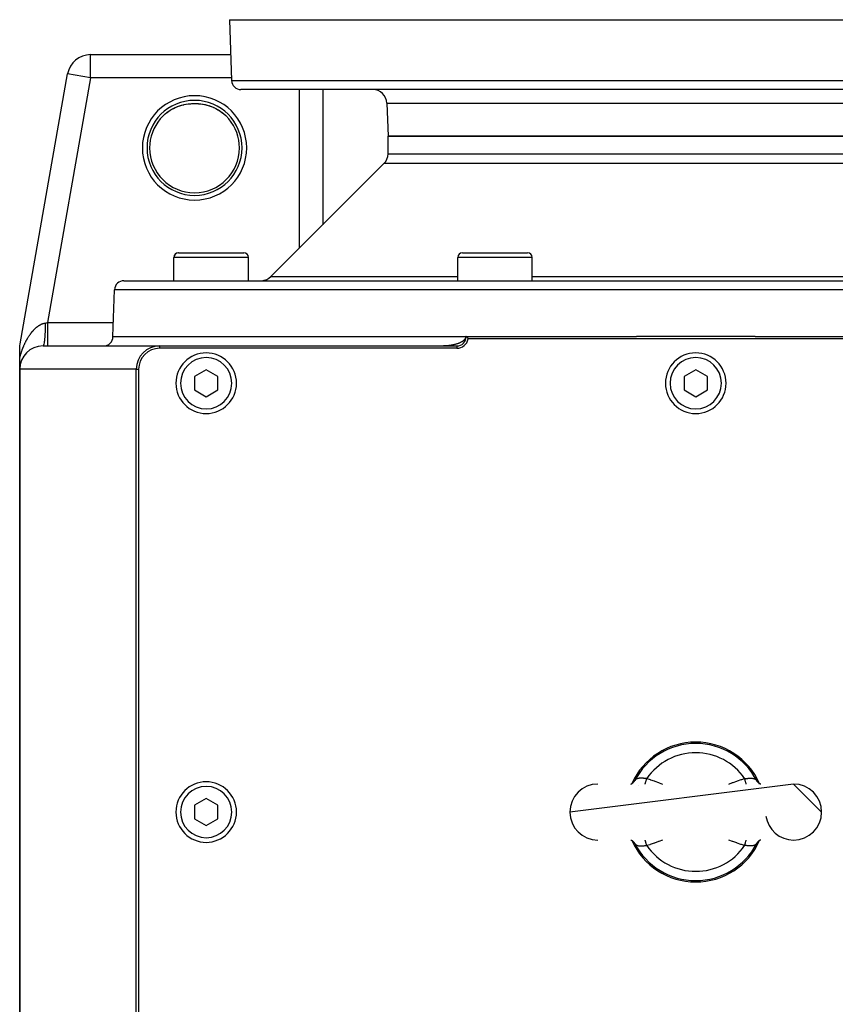
# Model space of a CAD drawing. Extents: x 24 to 1559, y -969 to 283.
# Drawn here: x 482 to 657, y -758 to -546 of the extents above; entities that cross this region are included whole.
import ezdxf

# ---------------------------------------------------------------- set-up
doc = ezdxf.new("R2010")
doc.units = 0
doc.linetypes.add('DASHED', pattern=[11.05, 8.7, -2.35])
doc.layers.get('0').update_dxf_attribs({"linetype": 'CONTINUOUS'})
doc.layers.add('NEVIDI', color=4, linetype='DASHED')

msp = doc.modelspace()

# ---------------------------------------------------------------- linework, layer by layer
at = {"color": 2}
for p, q in [((527, -546.440686), (527.456407, -559.510485)), ((527, -546.440686), (527.456407, -559.510485)), ((527, -546.440686), (727, -546.440686)), ((497.196849, -553.940686), (527.261906, -553.940686)), ((497.196849, -553.944739), (497.196849, -553.940686)), ((497.196849, -553.940686), (527.261906, -553.940686)), ((482.075686, -616.010651), (492.272536, -558.074007)), ((482.075686, -616.010651), (492.272536, -558.074007)), ((492.276527, -558.074709), (492.272536, -558.074007)), ((724.544811, -561.440686), (529.455189, -561.440686)), ((547, -561.440686), (547, -590.440686)), ((547, -561.440686), (547, -590.440686)), ((513.631418, -566.320847), (513.996626, -566.059916)), ((514.058205, -566.018413), (514.494321, -565.744647)), ((514.494321, -565.744647), (514.939837, -565.497947)), ((514.939837, -565.497947), (515.394891, -565.277354)), ((515.394891, -565.277354), (515.855609, -565.083748)), ((515.855609, -565.083748), (516.318215, -564.917498)), ((516.318215, -564.917498), (516.783034, -564.777182)), ((516.783034, -564.777182), (517.250365, -564.66189)), ((518.17223, -564.506642), (518.193416, -564.504709)), ((518.660138, -564.462127), (519.041603, -564.445323)), ((519.110391, -564.443891), (519.154484, -564.443059)), ((519.232139, -564.441887), (519.287489, -564.441205)), ((519.287489, -564.441205), (519.297427, -564.441117)), ((519.362385, -564.440558), (519.363418, -564.440553)), ((519.427338, -564.440208), (519.498295, -564.440076)), ((519.498295, -564.440076), (519.570012, -564.4402)), ((519.570012, -564.4402), (519.63349, -564.440534)), ((519.698364, -564.441077), (519.699644, -564.441089)), ((519.762687, -564.441822), (519.778145, -564.442011)), ((519.778145, -564.442011), (519.825138, -564.442741)), ((519.88549, -564.443814), (519.907415, -564.444226)), ((519.907415, -564.444226), (519.937048, -564.444868)), ((520.337589, -564.46193), (520.815442, -564.505376)), ((520.344399, -564.462514), (520.819872, -564.505878)), ((520.815442, -564.505376), (521.291982, -564.573112)), ((521.277834, -564.570663), (521.749263, -564.661808)), ((521.291982, -564.573112), (521.766779, -564.665372)), ((521.749263, -564.661808), (522.219264, -564.77781)), ((522.219264, -564.77781), (522.688139, -564.919598)), ((522.688139, -564.919598), (523.154343, -565.087646)), ((523.154343, -565.087646), (523.613417, -565.281113)), ((523.613417, -565.281113), (524.065354, -565.50064)), ((524.065354, -565.50064), (524.510344, -565.747402)), ((524.510344, -565.747402), (524.939407, -566.017203)), ((525.00631, -566.063974), (525.378586, -566.328381)), ((560.751898, -564.335987), (561, -571.440686)), ((560.751898, -564.335987), (561, -571.440686)), ((512.134548, -567.737217), (512.361984, -567.477396)), ((512.361984, -567.477396), (512.367245, -567.471617)), ((512.367245, -567.471617), (512.439032, -567.393744)), ((512.439032, -567.393744), (512.748947, -567.077244)), ((512.748947, -567.077244), (512.824528, -567.00455)), ((512.813484, -567.013666), (512.824528, -567.003686)), ((512.824528, -567.00455), (513.149669, -566.709874)), ((513.149669, -566.709874), (513.229169, -566.641994)), ((513.229064, -566.641856), (513.568408, -566.369092)), ((513.229169, -566.641994), (513.253365, -566.621641)), ((513.568408, -566.369092), (513.649645, -566.307544)), ((525.378586, -566.328381), (525.792299, -566.65929)), ((525.792299, -566.65929), (526.178521, -567.006586)), ((526.177491, -567.006474), (526.488321, -567.316763)), ((526.488321, -567.316763), (526.560907, -567.393685)), ((526.560907, -567.393685), (526.63801, -567.477395)), ((526.63801, -567.477395), (526.858199, -567.728617)), ((526.858199, -567.728617), (526.865452, -567.737217)), ((526.864991, -567.737605), (526.866564, -567.736281)), ((693, -571.440686), (561, -571.440686)), ((561, -575.198045), (561, -571.440686)), ((561, -575.198045), (561, -571.440686)), ((561, -571.440686), (693, -571.440686)), ((535.87868, -601.562006), (560.12132, -577.319366)), ((535.87868, -601.562006), (560.12132, -577.319366)), ((515.060089, -602.440686), (515.060089, -597.440686)), ((515.060089, -602.440686), (515.060089, -597.440686)), ((515.067017, -602.440686), (515.067017, -597.440686)), ((515.067017, -602.440686), (515.067017, -597.440686)), ((516.067017, -596.440686), (530.067017, -596.440686)), ((516.925951, -596.440686), (517.396944, -596.440686)), ((527.522071, -596.440686), (528.162852, -596.440686)), ((528.723234, -596.440686), (529.194227, -596.440686)), ((529.56855, -596.440686), (529.840169, -596.440686)), ((531.067017, -602.440686), (531.067017, -597.440686)), ((531.067017, -602.440686), (531.067017, -597.440686)), ((575.948114, -602.440686), (575.948114, -597.440686)), ((575.948114, -602.440686), (575.948114, -597.440686)), ((576.948114, -596.440686), (590.948114, -596.440686)), ((591.948114, -602.440686), (591.948114, -597.440686)), ((591.948114, -602.440686), (591.948114, -597.440686)), ((504.350427, -602.440686), (749.649573, -602.440686)), ((502, -614.440686), (502.351645, -604.370887)), ((502, -614.440686), (502.351645, -604.370887)), ((502, -614.440686), (577.659575, -614.440686)), ((577.604999, -614.733429), (577.565029, -614.825419)), ((577.613952, -614.708394), (577.604999, -614.733429)), ((577.634773, -614.63801), (577.613952, -614.708394)), ((577.65326, -614.540091), (577.634773, -614.63801)), ((577.659575, -614.440686), (577.65326, -614.540091)), ((577.75, -614.440686), (577.659575, -614.440686)), ((577.75, -614.440686), (614.269034, -614.440686)), ((577.75, -614.440686), (577.941561, -614.641344)), ((577.941561, -614.641344), (578.19949, -614.940686)), ((639.730966, -614.440686), (614.269034, -614.440686)), ((639.730966, -614.440686), (676.25, -614.440686)), ((482, -616.87733), (482.00576, -616.637398)), ((482.00576, -616.637398), (482.018958, -616.442339)), ((482.018958, -616.442339), (482.075686, -616.010651)), ((487, -616.440686), (512, -616.440686)), ((512, -616.440686), (575.75, -616.440686)), ((572.997863, -616.438766), (572.895075, -616.440205)), ((573.100629, -616.436371), (572.997863, -616.438766)), ((573.203368, -616.433022), (573.100629, -616.436371)), ((573.233302, -616.431867), (573.203368, -616.433022)), ((573.30607, -616.428721), (573.233302, -616.431867)), ((573.408727, -616.423466), (573.30607, -616.428721)), ((573.511332, -616.417257), (573.408727, -616.423466)), ((573.613877, -616.41009), (573.511332, -616.417257)), ((573.716353, -616.401963), (573.613877, -616.41009)), ((573.818751, -616.392871), (573.716353, -616.401963)), ((573.861199, -616.388815), (573.818751, -616.392871)), ((573.921064, -616.382807), (573.861199, -616.388815)), ((574.02328, -616.371764), (573.921064, -616.382807)), ((574.125383, -616.359736), (574.02328, -616.371764)), ((574.227359, -616.346713), (574.125383, -616.359736)), ((574.329193, -616.332685), (574.227359, -616.346713)), ((574.430867, -616.317642), (574.329193, -616.332685)), ((574.475437, -616.310716), (574.430867, -616.317642)), ((574.532367, -616.301572), (574.475437, -616.310716)), ((574.633678, -616.284459), (574.532367, -616.301572)), ((574.734787, -616.266285), (574.633678, -616.284459)), ((574.835682, -616.247028), (574.734787, -616.266285)), ((574.936346, -616.226666), (574.835682, -616.247028)), ((575.036767, -616.205175), (574.936346, -616.226666)), ((575.064795, -616.198961), (575.036767, -616.205175)), ((575.136928, -616.182527), (575.064795, -616.198961)), ((575.236811, -616.158694), (575.136928, -616.182527)), ((575.336389, -616.133648), (575.236811, -616.158694)), ((575.435627, -616.107356), (575.336389, -616.133648)), ((575.534492, -616.079786), (575.435627, -616.107356)), ((575.61756, -616.055513), (575.534492, -616.079786)), ((575.632946, -616.050903), (575.61756, -616.055513)), ((575.730953, -616.020667), (575.632946, -616.050903)), ((575.828477, -615.989024), (575.730953, -616.020667)), ((575.92548, -615.955915), (575.828477, -615.989024)), ((576.021922, -615.921278), (575.92548, -615.955915)), ((576.117759, -615.885049), (576.021922, -615.921278)), ((576.122622, -615.88316), (576.117759, -615.885049)), ((576.212921, -615.847156), (576.122622, -615.88316)), ((576.307321, -615.807525), (576.212921, -615.847156)), ((576.400869, -615.766074), (576.307321, -615.807525)), ((576.493467, -615.722702), (576.400869, -615.766074)), ((576.570493, -615.684664), (576.493467, -615.722702)), ((576.654428, -615.640984), (576.570493, -615.684664)), ((576.675395, -615.629681), (576.654428, -615.640984)), ((576.764491, -615.579767), (576.675395, -615.629681)), ((576.852104, -615.5274), (576.764491, -615.579767)), ((576.937992, -615.47244), (576.852104, -615.5274)), ((576.95088, -615.463851), (576.937992, -615.47244)), ((577.021902, -615.414738), (576.95088, -615.463851)), ((577.103497, -615.354061), (577.021902, -615.414738)), ((577.182374, -615.290113), (577.103497, -615.354061)), ((577.255858, -615.224699), (577.182374, -615.290113)), ((577.25811, -615.22259), (577.255858, -615.224699)), ((577.330179, -615.151242), (577.25811, -615.22259)), ((577.397823, -615.075967), (577.330179, -615.151242)), ((577.460213, -614.996692), (577.397823, -615.075967)), ((577.478327, -614.971285), (577.460213, -614.996692)), ((577.516326, -614.913242), (577.478327, -614.971285)), ((577.565029, -614.825419), (577.516326, -614.913242)), ((675.80051, -614.940686), (578.19949, -614.940686)), ((482, -619.045389), (482, -616.87733)), ((575.75, -616.940686), (512, -616.940686)), ((481.999999, -621.440697), (482, -619.045387)), ((482, -767.891974), (482, -621.440686)), ((482, -621.440686), (482, -767.891974)), ((507, -806.440686), (507, -621.440686)), ((507.5, -621.440686), (507.5, -806.440686)), ((522, -621.553935), (519.5, -622.99731)), ((519.5, -622.99731), (519.5, -625.884062)), ((524.5, -622.99731), (522, -621.553935)), ((524.5, -625.884062), (524.5, -622.99731)), ((627, -621.553935), (624.5, -622.99731)), ((624.5, -622.99731), (624.5, -625.884062)), ((629.5, -622.99731), (627, -621.553935)), ((629.5, -625.884062), (629.5, -622.99731)), ((519.5, -625.884062), (522, -627.327437)), ((522, -627.327437), (524.5, -625.884062)), ((624.5, -625.884062), (627, -627.327437)), ((627, -627.327437), (629.5, -625.884062)), ((648, -710.440686), (600, -716.440686)), ((613.046804, -710.440686), (613.171432, -710.432292)), ((613.060005, -710.439797), (613.107209, -710.430037)), ((613.095923, -710.432952), (613.194128, -710.399216)), ((613.194128, -710.399216), (613.368399, -710.315604)), ((613.288111, -710.356197), (613.450069, -710.254816)), ((613.443716, -710.258792), (613.533218, -710.188656)), ((613.533218, -710.188656), (613.667823, -710.058449)), ((613.600802, -710.133192), (613.625384, -710.107664)), ((613.625384, -710.107664), (613.686695, -710.039403)), ((613.667823, -710.058449), (613.788199, -709.914856)), ((613.722518, -709.996114), (613.732121, -709.984034)), ((613.744421, -709.968252), (613.824146, -709.856345)), ((640.216292, -709.915324), (640.175852, -709.856342)), ((640.331798, -710.058049), (640.21141, -709.914419)), ((640.234184, -709.939923), (640.216292, -709.915324)), ((640.255573, -709.968245), (640.234184, -709.939923)), ((640.466419, -710.188284), (640.331798, -710.058049)), ((640.613932, -710.30388), (640.399931, -710.136119)), ((640.516826, -710.438586), (640.517364, -710.439648)), ((640.711853, -710.356167), (640.549893, -710.254784)), ((640.806463, -710.399468), (640.632202, -710.31586)), ((640.942284, -710.440686), (640.777044, -710.407404)), ((640.953414, -710.440686), (640.828802, -710.432297)), ((640.944202, -710.440686), (640.892989, -710.430096)), ((648, -710.440686), (654, -716.440686)), ((522, -713.553935), (519.5, -714.99731)), ((524.5, -714.99731), (522, -713.553935)), ((519.5, -714.99731), (519.5, -717.884062)), ((524.5, -717.884062), (524.5, -714.99731)), ((519.5, -717.884062), (522, -719.327437)), ((522, -719.327437), (524.5, -717.884062)), ((613.046645, -722.440686), (613.171198, -722.449075)), ((613.063278, -722.441806), (613.222956, -722.473968)), ((613.100432, -722.449915), (613.193537, -722.481904)), ((640.904077, -722.44842), (640.805872, -722.482156)), ((640.953196, -722.440686), (640.828568, -722.44908)), ((613.193537, -722.481904), (613.367798, -722.565512)), ((613.288147, -722.525205), (613.450107, -722.626588)), ((613.386068, -722.577492), (613.600069, -722.745253)), ((613.533581, -722.693088), (613.668202, -722.823323)), ((613.668202, -722.823323), (613.78859, -722.966953)), ((613.765816, -722.941448), (613.744427, -722.913127)), ((613.783708, -722.966048), (613.765816, -722.941448)), ((613.824148, -723.02503), (613.783708, -722.966048)), ((640.175854, -723.025026), (640.255579, -722.91312)), ((640.332177, -722.822923), (640.211801, -722.966516)), ((640.255579, -722.91312), (640.267879, -722.897337)), ((640.277482, -722.885258), (640.313305, -722.841969)), ((640.466782, -722.692716), (640.332177, -722.822923)), ((640.374616, -722.773708), (640.399198, -722.74818)), ((640.556284, -722.62258), (640.466782, -722.692716)), ((640.697711, -722.53405), (640.549931, -722.626556)), ((640.805872, -722.482156), (640.631601, -722.565768))]:
    msp.add_line(p, q, dxfattribs=at)
for centre, radius, start, end in [((497.196849, -558.940686), 5, 90, 170.018171), ((529.455189, -559.440686), 2, 182, 270), ((557.753726, -564.440686), 3, 2, 90), ((558, -575.198045), 3, 315, 360), ((516.060089, -597.440686), 1, 95.384615, 180), ((516.067017, -597.440686), 1, 90, 180), ((530.067017, -597.440686), 1, 0, 90), ((576.948114, -597.440686), 1, 90, 180), ((590.948114, -597.440686), 1, 0, 90), ((533.757359, -599.440686), 3, 272.857143, 315), ((504.350427, -604.440686), 2, 90, 178), ((500, -614.440686), 2, 270, 360), ((575.75, -614.440686), 2, 270, 360), ((487, -621.440686), 5, 90, 180), ((512, -621.440686), 5, 90, 180), ((575.75, -614.440686), 2.5, 270, 348.463041), ((512, -621.440686), 4.5, 90, 180), ((522, -624.440686), 6.5, 0, 180), ((627, -624.440686), 6.5, 0, 180), ((522, -624.440686), 6.5, 180, 360), ((627, -624.440686), 6.5, 180, 360), ((627, -716.440686), 15, 24.109893, 155.890154), ((522, -716.440686), 6.5, 0, 180), ((606, -716.440686), 6, 90, 180), ((648, -716.440686), 6, 0, 90), ((522, -716.440686), 6.5, 180, 360), ((606, -716.440686), 6, 180, 270), ((648, -716.440686), 6, 188.130102, 270), ((648, -716.440686), 6, 270, 360), ((627, -716.440686), 15, 204.109893, 335.890154)]:
    msp.add_arc(centre, radius, start, end, dxfattribs=at)
at = {"layer": 'NEVIDI', "color": 7, "linetype": 'CONTINUOUS'}
for p, q in [((497.196849, -558.940686), (497.196849, -553.944739)), ((497.196849, -558.940686), (487.956849, -611.440686)), ((497.196849, -558.940686), (492.276527, -558.074709)), ((527.43651, -558.940686), (497.196849, -558.940686)), ((527.456407, -559.510485), (726.543593, -559.510485)), ((542, -595.440686), (542, -561.440686)), ((513.649645, -566.307544), (513.996626, -566.059916)), ((513.996626, -566.059916), (514.078334, -566.005028)), ((514.078334, -566.005028), (514.25018, -565.893617)), ((514.25018, -565.893617), (514.432942, -565.780904)), ((514.432942, -565.780904), (514.515257, -565.732015)), ((514.515257, -565.732015), (514.877133, -565.530283)), ((514.877133, -565.530283), (514.961161, -565.486403)), ((514.961161, -565.486403), (515.329143, -565.306706)), ((515.329143, -565.306706), (515.332794, -565.305022)), ((515.332794, -565.305022), (515.415611, -565.267332)), ((515.415611, -565.267332), (515.788254, -565.109507)), ((515.788254, -565.109507), (515.875365, -565.075313)), ((515.875365, -565.075313), (516.249598, -564.939614)), ((516.249598, -564.939614), (516.336615, -564.910605)), ((516.336615, -564.910605), (516.480793, -564.864604)), ((516.480793, -564.864604), (516.711789, -564.796175)), ((516.711789, -564.796175), (516.799428, -564.771886)), ((516.799428, -564.771886), (517.175391, -564.677899)), ((517.175391, -564.677899), (517.264338, -564.658048)), ((517.264338, -564.658048), (517.641721, -564.583759)), ((517.641721, -564.583759), (517.673413, -564.578245)), ((517.673413, -564.578245), (517.731731, -564.568387)), ((517.731731, -564.568387), (518.111968, -564.513265)), ((518.111968, -564.513265), (518.201913, -564.502528)), ((518.201913, -564.502528), (518.585926, -564.466499)), ((518.585926, -564.466499), (518.674332, -564.460448)), ((518.674332, -564.460448), (518.889562, -564.449246)), ((518.889562, -564.449246), (519.054946, -564.444133)), ((519.059109, -564.444302), (519.059735, -564.444247)), ((519.059735, -564.444247), (519.062662, -564.443971)), ((519.062662, -564.443971), (519.110391, -564.443042)), ((519.110391, -564.443042), (519.111976, -564.443013)), ((519.111976, -564.443013), (519.170088, -564.442032)), ((519.170088, -564.442032), (519.171728, -564.442007)), ((519.171728, -564.442007), (519.232139, -564.441156)), ((519.232139, -564.441156), (519.233844, -564.441135)), ((519.233844, -564.441135), (519.296568, -564.44044)), ((519.296568, -564.44044), (519.298317, -564.440423)), ((519.298317, -564.440423), (519.362385, -564.439911)), ((519.362385, -564.439911), (519.364192, -564.4399)), ((519.364192, -564.4399), (519.429185, -564.439583)), ((519.429185, -564.439583), (519.431018, -564.439577)), ((519.431018, -564.439577), (519.49684, -564.439465)), ((519.49684, -564.439465), (519.498663, -564.439465)), ((519.498663, -564.439465), (519.564757, -564.439563)), ((519.564757, -564.439563), (519.566578, -564.439568)), ((519.566578, -564.439568), (519.632203, -564.439875)), ((519.632203, -564.439875), (519.633995, -564.439886)), ((519.633995, -564.439886), (519.698364, -564.440392)), ((519.698364, -564.440392), (519.700107, -564.440408)), ((519.700107, -564.440408), (519.762687, -564.441091)), ((519.762687, -564.441091), (519.764391, -564.441113)), ((519.764391, -564.441113), (519.825138, -564.441956)), ((519.825138, -564.441956), (519.826784, -564.441981)), ((519.826784, -564.441981), (519.88549, -564.442966)), ((519.88549, -564.442966), (519.887102, -564.442995)), ((519.887102, -564.442995), (519.937338, -564.443971)), ((519.937338, -564.443971), (520.110444, -564.449246)), ((520.110444, -564.449246), (520.24476, -564.455646)), ((520.24476, -564.455646), (520.32523, -564.46042)), ((520.32523, -564.46042), (520.705915, -564.492432)), ((520.705915, -564.492432), (520.7964, -564.502335)), ((520.7964, -564.502335), (521.176051, -564.553565)), ((521.176051, -564.553565), (521.266524, -564.568098)), ((521.266524, -564.568098), (521.272864, -564.569169)), ((521.326593, -564.578246), (521.644958, -564.638731)), ((521.644958, -564.638731), (521.735381, -564.657988)), ((521.735381, -564.657988), (522.11297, -564.748519)), ((522.11297, -564.748519), (522.203049, -564.772565)), ((522.203049, -564.772565), (522.444621, -564.842897)), ((522.580159, -564.883749), (522.670145, -564.912835)), ((522.670145, -564.912835), (523.045376, -565.045076)), ((523.045376, -565.045076), (523.134522, -565.079151)), ((523.134522, -565.079151), (523.505005, -565.232118)), ((523.505005, -565.232118), (523.592685, -565.271072)), ((523.592685, -565.271072), (523.667203, -565.305029)), ((523.667203, -565.305029), (523.957551, -565.444991)), ((523.957551, -565.444991), (524.044187, -565.489178)), ((524.044187, -565.489178), (524.403975, -565.685169)), ((524.403975, -565.685169), (524.489347, -565.73474)), ((524.489347, -565.73474), (524.74979, -565.893617)), ((524.74979, -565.893617), (524.84469, -565.954475)), ((524.84469, -565.954475), (524.928796, -566.009785)), ((524.928796, -566.009785), (525.27818, -566.254037)), ((560.751898, -564.335987), (693.248102, -564.335987)), ((513.253365, -566.621641), (513.568408, -566.369092)), ((525.27818, -566.254037), (525.360502, -566.315158)), ((525.360502, -566.315158), (525.698734, -566.581758)), ((525.698734, -566.581758), (525.746638, -566.621637)), ((525.746638, -566.621637), (525.777414, -566.64755)), ((525.777414, -566.64755), (526.101517, -566.935009)), ((526.101517, -566.935009), (526.177491, -567.006474)), ((561, -575.198045), (693, -575.198045)), ((693.87868, -577.319366), (560.12132, -577.319366)), ((515.067017, -597.440686), (515.060089, -597.440686)), ((531.067017, -597.440686), (515.067017, -597.440686)), ((591.948114, -597.440686), (575.948114, -597.440686)), ((535.87868, -601.562006), (575.948114, -601.562006)), ((591.948114, -601.562006), (662.051886, -601.562006)), ((751.648355, -604.370887), (502.351645, -604.370887)), ((485.390393, -612.632844), (485.458612, -612.57161)), ((485.458612, -612.57161), (485.46882, -612.562599)), ((485.46882, -612.562599), (485.537742, -612.502786)), ((485.537742, -612.502786), (485.547957, -612.494072)), ((485.547957, -612.494072), (485.617577, -612.435726)), ((485.617577, -612.435726), (485.62798, -612.427162)), ((485.62798, -612.427162), (485.646513, -612.412006)), ((485.646513, -612.412006), (485.698188, -612.370413)), ((485.698188, -612.370413), (485.708662, -612.362102)), ((485.708662, -612.362102), (485.779401, -612.307021)), ((485.779401, -612.307021), (485.78979, -612.299086)), ((485.78979, -612.299086), (485.860818, -612.245889)), ((485.860818, -612.245889), (485.871389, -612.238128)), ((485.871389, -612.238128), (485.942629, -612.18688)), ((485.942629, -612.18688), (485.953226, -612.179413)), ((485.953226, -612.179413), (486.024837, -612.130015)), ((486.024837, -612.130015), (486.035497, -612.122819)), ((486.035497, -612.122819), (486.107359, -612.075372)), ((486.107359, -612.075372), (486.118059, -612.068465)), ((486.118059, -612.068465), (486.19017, -612.022982)), ((486.19017, -612.022982), (486.200932, -612.016353)), ((486.200932, -612.016353), (486.273456, -611.972749)), ((486.273456, -611.972749), (486.284263, -611.966411)), ((486.284263, -611.966411), (486.325625, -611.942532)), ((486.325625, -611.942532), (486.357077, -611.924778)), ((486.357077, -611.924778), (486.367893, -611.918753)), ((486.367893, -611.918753), (486.441073, -611.879067)), ((486.441073, -611.879067), (486.451979, -611.873314)), ((486.451979, -611.873314), (486.525452, -611.835646)), ((486.525452, -611.835646), (486.536407, -611.830192)), ((486.536407, -611.830192), (486.610287, -611.794518)), ((486.610287, -611.794518), (486.621144, -611.789438)), ((486.621144, -611.789438), (486.695389, -611.755811)), ((486.695389, -611.755811), (486.706452, -611.750967)), ((486.706452, -611.750967), (486.780972, -611.719464)), ((486.780972, -611.719464), (486.792076, -611.714937)), ((486.792076, -611.714937), (486.866948, -611.68555)), ((486.866948, -611.68555), (486.878116, -611.681336)), ((486.878116, -611.681336), (486.953364, -611.654088)), ((486.953364, -611.654088), (486.964577, -611.650199)), ((486.964577, -611.650199), (487.000233, -611.638129)), ((487.000233, -611.638129), (487.040183, -611.625139)), ((487.040183, -611.625139), (487.051447, -611.621577)), ((487.051447, -611.621577), (487.127234, -611.598786)), ((487.127234, -611.598786), (487.138515, -611.595567)), ((487.138515, -611.595567), (487.21435, -611.575113)), ((487.21435, -611.575113), (487.225599, -611.572254)), ((487.225599, -611.572254), (487.30142, -611.554165)), ((487.30142, -611.554165), (487.312683, -611.551654)), ((487.312683, -611.551654), (487.388454, -611.53595)), ((487.388454, -611.53595), (487.399712, -611.533793)), ((487.399712, -611.533793), (487.464043, -611.522353)), ((487.45992, -612.110937), (487.450067, -612.661397)), ((487.460095, -612.096896), (487.45992, -612.110937)), ((487.461084, -612.010639), (487.460095, -612.096896)), ((487.464047, -611.522351), (487.461084, -612.010639)), ((487.464047, -611.522351), (487.491087, -611.517874)), ((487.491087, -611.517874), (487.662131, -611.48953)), ((487.662131, -611.48953), (487.710172, -611.481568)), ((487.710172, -611.481568), (487.742693, -611.476179)), ((487.742693, -611.476179), (487.956846, -611.440681)), ((487.956849, -611.440686), (502.104762, -611.440686)), ((487.956849, -611.440686), (487.956849, -611.722536)), ((487.956849, -611.722536), (487.956849, -612.007632)), ((487.956849, -612.007632), (487.956849, -612.021867)), ((487.956849, -612.021867), (487.956849, -612.348617)), ((487.956849, -612.348617), (487.956849, -612.66523)), ((483.711099, -614.769199), (483.765002, -614.678783)), ((483.765002, -614.678783), (483.77306, -614.665417)), ((483.77306, -614.665417), (483.827631, -614.575901)), ((483.827631, -614.575901), (483.8358, -614.562651)), ((483.8358, -614.562651), (483.891028, -614.474067)), ((483.891028, -614.474067), (483.899297, -614.460951)), ((483.899297, -614.460951), (483.955203, -614.373274)), ((483.955203, -614.373274), (483.963561, -614.360313)), ((483.963561, -614.360313), (484.020186, -614.273503)), ((484.020186, -614.273503), (484.028662, -614.260656)), ((484.028662, -614.260656), (484.08598, -614.174782)), ((484.08598, -614.174782), (484.094549, -614.162091)), ((484.094549, -614.162091), (484.152623, -614.077086)), ((484.152623, -614.077086), (484.161194, -614.064686)), ((484.161194, -614.064686), (484.219853, -613.980823)), ((484.219853, -613.980823), (484.228606, -613.968457)), ((484.228606, -613.968457), (484.28771, -613.885948)), ((484.28771, -613.885948), (484.296539, -613.873769)), ((484.296539, -613.873769), (484.310706, -613.854308)), ((484.310706, -613.854308), (484.356169, -613.792511)), ((484.356169, -613.792511), (484.365009, -613.780608)), ((484.365009, -613.780608), (484.42517, -613.700601)), ((484.42517, -613.700601), (484.434149, -613.688806)), ((484.434149, -613.688806), (484.494789, -613.610129)), ((484.494789, -613.610129), (484.50384, -613.598531)), ((484.50384, -613.598531), (484.56508, -613.521048)), ((484.56508, -613.521048), (484.574089, -613.509793)), ((484.574089, -613.509793), (484.635851, -613.433615)), ((484.635851, -613.433615), (484.645074, -613.422386)), ((484.645074, -613.422386), (484.707349, -613.347544)), ((484.707349, -613.347544), (484.716614, -613.336556)), ((484.716614, -613.336556), (484.779407, -613.263055)), ((484.779407, -613.263055), (484.78879, -613.252218)), ((484.78879, -613.252218), (484.852144, -613.180024)), ((484.852144, -613.180024), (484.861607, -613.169385)), ((484.861607, -613.169385), (484.925505, -613.098534)), ((484.925505, -613.098534), (484.935082, -613.088061)), ((484.935082, -613.088061), (484.972077, -613.047963)), ((484.972077, -613.047963), (484.999587, -613.01851)), ((484.999587, -613.01851), (485.009227, -613.008263)), ((485.009227, -613.008263), (485.074319, -612.940062)), ((485.074319, -612.940062), (485.084037, -612.930027)), ((485.084037, -612.930027), (485.149742, -612.863177)), ((485.149742, -612.863177), (485.159562, -612.853333)), ((485.159562, -612.853333), (485.22587, -612.78787)), ((485.22587, -612.78787), (485.235787, -612.778228)), ((485.235787, -612.778228), (485.302749, -612.714127)), ((485.302749, -612.714127), (485.312718, -612.704733)), ((485.312718, -612.704733), (485.380289, -612.642065)), ((485.380289, -612.642065), (485.390393, -612.632844)), ((487.365496, -614.522141), (487.331185, -614.943517)), ((487.366315, -614.510829), (487.365496, -614.522141)), ((487.371209, -614.44184), (487.366315, -614.510829)), ((487.400053, -613.975426), (487.371209, -614.44184)), ((487.400721, -613.963148), (487.400053, -613.975426)), ((487.404726, -613.887809), (487.400721, -613.963148)), ((487.427613, -613.38429), (487.404726, -613.887809)), ((487.428126, -613.371137), (487.427613, -613.38429)), ((487.431177, -613.29063), (487.428126, -613.371137)), ((487.447684, -612.759161), (487.431177, -613.29063)), ((487.448028, -612.745529), (487.447684, -612.759161)), ((487.450067, -612.661397), (487.448028, -612.745529)), ((487.956849, -612.66523), (487.956849, -612.679119)), ((487.956849, -612.679119), (487.956849, -612.960258)), ((487.956849, -612.960258), (487.956849, -613.300782)), ((487.956849, -613.300782), (487.956849, -613.314071)), ((487.956849, -613.314071), (487.956849, -613.54773)), ((487.956849, -613.54773), (487.956849, -613.90327)), ((487.956849, -613.90327), (487.956849, -613.915729)), ((487.956849, -613.915729), (487.956849, -614.10169)), ((487.956849, -614.10169), (487.956849, -614.461573)), ((487.956849, -614.461573), (487.956849, -614.472974)), ((487.956849, -614.472974), (487.956849, -614.613326)), ((487.956849, -614.613326), (487.956849, -614.966074)), ((482.705239, -616.850693), (482.711711, -616.834286)), ((482.711711, -616.834286), (482.755444, -616.724709)), ((482.755444, -616.724709), (482.76199, -616.7085)), ((482.76199, -616.7085), (482.806219, -616.600222)), ((482.806219, -616.600222), (482.812827, -616.584231)), ((482.812827, -616.584231), (482.85761, -616.477087)), ((482.85761, -616.477087), (482.864197, -616.461505)), ((482.864197, -616.461505), (482.909487, -616.355573)), ((482.909487, -616.355573), (482.916155, -616.340153)), ((482.916155, -616.340153), (482.962001, -616.235318)), ((482.962001, -616.235318), (482.968751, -616.220056)), ((482.968751, -616.220056), (483.015116, -616.116396)), ((483.015116, -616.116396), (483.021937, -616.101317)), ((483.021937, -616.101317), (483.046928, -616.046435)), ((483.046928, -616.046435), (483.068843, -615.998774)), ((483.068843, -615.998774), (483.075748, -615.983848)), ((483.075748, -615.983848), (483.123229, -615.882339)), ((483.123229, -615.882339), (483.130205, -615.867591)), ((483.130205, -615.867591), (483.178175, -615.767285)), ((483.178175, -615.767285), (483.185235, -615.752682)), ((483.185235, -615.752682), (483.233797, -615.653347)), ((483.233797, -615.653347), (483.240945, -615.638886)), ((483.240945, -615.638886), (483.290108, -615.540512)), ((483.290108, -615.540512), (483.297312, -615.526255)), ((483.297312, -615.526255), (483.347007, -615.428981)), ((483.347007, -615.428981), (483.354319, -615.414826)), ((483.354319, -615.414826), (483.404616, -615.318518)), ((483.404616, -615.318518), (483.412021, -615.304495)), ((483.412021, -615.304495), (483.462958, -615.209087)), ((483.462958, -615.209087), (483.470448, -615.195211)), ((483.470448, -615.195211), (483.521895, -615.100943)), ((483.521895, -615.100943), (483.52947, -615.087213)), ((483.52947, -615.087213), (483.581586, -614.993795)), ((483.581586, -614.993795), (483.589257, -614.980194)), ((483.589257, -614.980194), (483.64203, -614.887656)), ((483.64203, -614.887656), (483.649793, -614.874195)), ((483.649793, -614.874195), (483.668775, -614.841435)), ((483.668775, -614.841435), (483.703126, -614.782722)), ((483.703126, -614.782722), (483.711099, -614.769199)), ((487.052081, -616.409087), (487.000119, -616.440686)), ((487.053388, -616.407477), (487.052081, -616.409087)), ((487.061364, -616.396775), (487.053388, -616.407477)), ((487.112509, -616.291535), (487.061364, -616.396775)), ((487.113785, -616.288078), (487.112509, -616.291535)), ((487.121536, -616.266187), (487.113785, -616.288078)), ((487.17095, -616.089144), (487.121536, -616.266187)), ((487.172173, -616.083905), (487.17095, -616.089144)), ((487.179687, -616.050745), (487.172173, -616.083905)), ((487.226417, -615.805306), (487.179687, -616.050745)), ((487.227565, -615.798372), (487.226417, -615.805306)), ((487.234584, -615.754965), (487.227565, -615.798372)), ((487.277905, -615.445211), (487.234584, -615.754965)), ((487.278957, -615.436706), (487.277905, -615.445211)), ((487.28538, -615.383715), (487.278957, -615.436706)), ((487.324547, -615.0149), (487.28538, -615.383715)), ((487.325486, -615.004976), (487.324547, -615.0149)), ((487.331185, -614.943517), (487.325486, -615.004976)), ((487.956849, -614.966074), (487.956849, -614.976218)), ((487.956849, -614.976218), (487.956849, -615.074501)), ((487.956849, -615.074501), (487.956849, -615.407452)), ((487.956849, -615.407452), (487.956849, -615.416262)), ((487.956849, -615.416262), (487.956849, -615.477879)), ((487.956849, -615.477879), (487.956849, -615.777982)), ((487.956849, -615.777982), (487.956849, -615.785116)), ((487.956849, -615.785116), (487.956849, -615.817045)), ((487.956849, -615.817045), (487.956849, -616.071041)), ((487.956849, -616.071041), (487.956849, -616.076461)), ((487.956849, -616.076461), (487.956849, -616.086602)), ((487.956849, -616.086602), (487.956849, -616.281321)), ((487.956849, -616.281321), (487.956849, -616.282266)), ((487.956849, -616.282266), (487.956849, -616.284878)), ((487.956849, -616.284878), (487.956849, -616.400923)), ((487.956849, -616.400923), (487.956849, -616.405107)), ((487.956849, -616.405107), (487.956849, -616.406794)), ((487.956849, -616.406794), (487.956849, -616.440686)), ((512, -616.440686), (512, -616.940686)), ((575.75, -616.440686), (575.75, -616.940686)), ((482, -619.045387), (482.029789, -618.929954)), ((482.029789, -618.929954), (482.034986, -618.910112)), ((482.034986, -618.910112), (482.070107, -618.778201)), ((482.070107, -618.778201), (482.075388, -618.758682)), ((482.075388, -618.758682), (482.111082, -618.628852)), ((482.111082, -618.628852), (482.116436, -618.609679)), ((482.116436, -618.609679), (482.152716, -618.481738)), ((482.152716, -618.481738), (482.158168, -618.462803)), ((482.158168, -618.462803), (482.195014, -618.336722)), ((482.195014, -618.336722), (482.200551, -618.318052)), ((482.200551, -618.318052), (482.237976, -618.19367)), ((482.237976, -618.19367), (482.243594, -618.175262)), ((482.243594, -618.175262), (482.281608, -618.052442)), ((482.281608, -618.052442), (482.287317, -618.03425)), ((482.287317, -618.03425), (482.325918, -617.912942)), ((482.325918, -617.912942), (482.331715, -617.89497)), ((482.331715, -617.89497), (482.370912, -617.775092)), ((482.370912, -617.775092), (482.376793, -617.757344)), ((482.376793, -617.757344), (482.416599, -617.638799)), ((482.416599, -617.638799), (482.422576, -617.621231)), ((482.422576, -617.621231), (482.42858, -617.603642)), ((482.42858, -617.603642), (482.462988, -617.503976)), ((482.462988, -617.503976), (482.469055, -617.486596)), ((482.469055, -617.486596), (482.510085, -617.370542)), ((482.510085, -617.370542), (482.516234, -617.353364)), ((482.516234, -617.353364), (482.55793, -617.238337)), ((482.55793, -617.238337), (482.564179, -617.221311)), ((482.564179, -617.221311), (482.606427, -617.107597)), ((482.606427, -617.107597), (482.612762, -617.090755)), ((482.612762, -617.090755), (482.655558, -616.978324)), ((482.655558, -616.978324), (482.661958, -616.961711)), ((482.661958, -616.961711), (482.705239, -616.850693)), ((507, -621.440686), (482, -621.440686)), ((507, -621.440686), (507.5, -621.440686)), ((613.736833, -709.976129), (613.847553, -709.796867)), ((613.848868, -709.817689), (613.862288, -709.795773)), ((613.858372, -709.780188), (613.928946, -709.675123)), ((613.862288, -709.795773), (613.921817, -709.68911)), ((613.921817, -709.68911), (613.928946, -709.675123)), ((613.955623, -709.634746), (613.928946, -709.675123)), ((613.972963, -709.611737), (613.955623, -709.634746)), ((613.979674, -709.603363), (613.972963, -709.611737)), ((614.042156, -709.535845), (613.979674, -709.603363)), ((614.05064, -709.527824), (614.042156, -709.535845)), ((614.0593, -709.519865), (614.05064, -709.527824)), ((614.126166, -709.46495), (614.0593, -709.519865)), ((614.136148, -709.4576), (614.126166, -709.46495)), ((614.196774, -709.416785), (614.136148, -709.4576)), ((614.223345, -709.400717), (614.196774, -709.416785)), ((614.234576, -709.394223), (614.223345, -709.400717)), ((614.333044, -709.343854), (614.234576, -709.394223)), ((614.345601, -709.338191), (614.333044, -709.343854)), ((614.36439, -709.330003), (614.345601, -709.338191)), ((614.455515, -709.294729), (614.36439, -709.330003)), ((614.469414, -709.28994), (614.455515, -709.294729)), ((614.55842, -709.262543), (614.469414, -709.28994)), ((614.588781, -709.254394), (614.55842, -709.262543)), ((614.603695, -709.250597), (614.588781, -709.254394)), ((614.731283, -709.223211), (614.603695, -709.250597)), ((614.747062, -709.220409), (614.731283, -709.223211)), ((614.775063, -709.215729), (614.747062, -709.220409)), ((614.882955, -709.200952), (614.775063, -709.215729)), ((614.899932, -709.199066), (614.882955, -709.200952)), ((615.011221, -709.189352), (614.899932, -709.199066)), ((615.044083, -709.187302), (615.011221, -709.189352)), ((615.061958, -709.186331), (615.044083, -709.187302)), ((615.212632, -709.181844), (615.061958, -709.186331)), ((615.231075, -709.18171), (615.212632, -709.181844)), ((615.26385, -709.181674), (615.231075, -709.18171)), ((615.386525, -709.183617), (615.26385, -709.181674)), ((615.405658, -709.184186), (615.386525, -709.183617)), ((615.530394, -709.189363), (615.405658, -709.184186)), ((615.567018, -709.191303), (615.530394, -709.189363)), ((615.586867, -709.192422), (615.567018, -709.191303)), ((615.754299, -709.203367), (615.586867, -709.192422)), ((615.774765, -709.204845), (615.754299, -709.203367)), ((615.80958, -709.207402), (615.774765, -709.204845)), ((615.853985, -709.210726), (615.80958, -709.207402)), ((615.94622, -709.217725), (615.853985, -709.210726)), ((615.967112, -709.219308), (615.94622, -709.217725)), ((616.100534, -709.229123), (615.967112, -709.219308)), ((616.141836, -709.231981), (616.100534, -709.229123)), ((616.163142, -709.233408), (616.141836, -709.231981)), ((616.34235, -709.243693), (616.163142, -709.233408)), ((616.324425, -709.879522), (616.361552, -709.752506)), ((616.364274, -709.24469), (616.34235, -709.243693)), ((616.361552, -709.752506), (616.37823, -709.695448)), ((616.403487, -709.246302), (616.364274, -709.24469)), ((616.37823, -709.695448), (616.391342, -709.65059)), ((616.391342, -709.65059), (616.429621, -709.519632)), ((616.508593, -709.249449), (616.403487, -709.246302)), ((616.429621, -709.519632), (616.446697, -709.461213)), ((616.446697, -709.461213), (616.460079, -709.415431)), ((616.460079, -709.415431), (616.498836, -709.282838)), ((616.498836, -709.282838), (616.508593, -709.249456)), ((616.508593, -709.249449), (617.202321, -709.462558)), ((617.202321, -709.462558), (617.301274, -709.494567)), ((617.301274, -709.494567), (618.1186, -709.773007)), ((618.1186, -709.773007), (618.216847, -709.808058)), ((635.002374, -710.097225), (635.834243, -709.789786)), ((635.834243, -709.789786), (635.935129, -709.753969)), ((635.935129, -709.753969), (636.775894, -709.469567)), ((636.775894, -709.469567), (636.877875, -709.436897)), ((636.877875, -709.436897), (637.491407, -709.249449)), ((637.491407, -709.249449), (637.596465, -709.246271)), ((637.497365, -709.269827), (637.49141, -709.249455)), ((637.536214, -709.402741), (637.497365, -709.269827)), ((637.553304, -709.461211), (637.536214, -709.402741)), ((637.566686, -709.506992), (637.553304, -709.461211)), ((637.604999, -709.63807), (637.566686, -709.506992)), ((637.596465, -709.246271), (637.656473, -709.243711)), ((637.62177, -709.695447), (637.604999, -709.63807)), ((637.634848, -709.740186), (637.62177, -709.695447)), ((637.672056, -709.867482), (637.634848, -709.740186)), ((637.656473, -709.243711), (637.678222, -709.242664)), ((637.678222, -709.242664), (637.858211, -709.231988)), ((637.858211, -709.231988), (637.879788, -709.230512)), ((637.879788, -709.230512), (637.899733, -709.229121)), ((637.899733, -709.229121), (638.055297, -709.217626)), ((638.055297, -709.217626), (638.076197, -709.216036)), ((638.076197, -709.216036), (638.145955, -709.210741)), ((638.145955, -709.210741), (638.190483, -709.207412)), ((638.190483, -709.207412), (638.246233, -709.203348)), ((638.246233, -709.203348), (638.266501, -709.20191)), ((638.266501, -709.20191), (638.432003, -709.191362)), ((638.432003, -709.191362), (638.451838, -709.190287)), ((638.451838, -709.190287), (638.469453, -709.189375)), ((638.469453, -709.189375), (638.614016, -709.183605)), ((638.614016, -709.183605), (638.633293, -709.183101)), ((638.633293, -709.183101), (638.736144, -709.181674)), ((638.736144, -709.181674), (638.789117, -709.181858)), ((638.789117, -709.181858), (638.807512, -709.182083)), ((638.807512, -709.182083), (638.956409, -709.187319)), ((638.956409, -709.187319), (638.974017, -709.188377)), ((638.974017, -709.188377), (638.988839, -709.189346)), ((638.988839, -709.189346), (639.116419, -709.200881)), ((639.116419, -709.200881), (639.133266, -709.202863)), ((639.133266, -709.202863), (639.2249, -709.215732)), ((639.2249, -709.215732), (639.269137, -709.223298)), ((639.269137, -709.223298), (639.285078, -709.226255)), ((639.285078, -709.226255), (639.412446, -709.254713)), ((639.412446, -709.254713), (639.427213, -709.258614)), ((639.427213, -709.258614), (639.441679, -709.262568)), ((639.441679, -709.262568), (639.544653, -709.294783)), ((639.544653, -709.294783), (639.558285, -709.299626)), ((639.558285, -709.299626), (639.635602, -709.329994)), ((639.635602, -709.329994), (639.666264, -709.343529)), ((639.666264, -709.343529), (639.678776, -709.349318)), ((639.678776, -709.349318), (639.776896, -709.400792)), ((639.776896, -709.400792), (639.788052, -709.407412)), ((639.788052, -709.407412), (639.803173, -709.416668)), ((639.803173, -709.416668), (639.874306, -709.465179)), ((639.874306, -709.465179), (639.883975, -709.472494)), ((639.883975, -709.472494), (639.940626, -709.519676)), ((639.940626, -709.519676), (639.95768, -709.535576)), ((639.95768, -709.535576), (639.965781, -709.543456)), ((639.965781, -709.543456), (640.026545, -709.611076)), ((640.026545, -709.611076), (640.033081, -709.61949)), ((640.033081, -709.61949), (640.044342, -709.634679)), ((640.044342, -709.634679), (640.071054, -709.675123)), ((640.071054, -709.675123), (640.15161, -709.795559)), ((640.094986, -709.720959), (640.071054, -709.675123)), ((640.132719, -709.78744), (640.094986, -709.720959)), ((640.151149, -709.817716), (640.132719, -709.78744)), ((640.15161, -709.795559), (640.162383, -709.812297)), ((613.824146, -709.856345), (613.829826, -709.847651)), ((613.829826, -709.847651), (613.848868, -709.817689)), ((614.767982, -710.738614), (614.769876, -710.739097)), ((616.160397, -710.440686), (616.174857, -710.391216)), ((616.174857, -710.391216), (616.188859, -710.343311)), ((616.188859, -710.343311), (616.200007, -710.305174)), ((616.200007, -710.305174), (616.233184, -710.191669)), ((616.233184, -710.191669), (616.248319, -710.139891)), ((616.248319, -710.139891), (616.260317, -710.098846)), ((616.260317, -710.098846), (616.295735, -709.977674)), ((616.295735, -709.977674), (616.311764, -709.922839)), ((616.311764, -709.922839), (616.324425, -709.879522)), ((618.216847, -709.808058), (619.027803, -710.108741)), ((619.027803, -710.108741), (619.126158, -710.146453)), ((619.126158, -710.146453), (619.873985, -710.440686)), ((634.125997, -710.440686), (634.901606, -710.135793)), ((634.901606, -710.135793), (635.002374, -710.097225)), ((637.688236, -709.922838), (637.672056, -709.867482)), ((637.700806, -709.965839), (637.688236, -709.922838)), ((637.736297, -710.087259), (637.700806, -709.965839)), ((637.751681, -710.13989), (637.736297, -710.087259)), ((637.763519, -710.18039), (637.751681, -710.13989)), ((637.796835, -710.294369), (637.763519, -710.18039)), ((637.811141, -710.343311), (637.796835, -710.294369)), ((637.822103, -710.380816), (637.811141, -710.343311)), ((637.839603, -710.440686), (637.822103, -710.380816)), ((640.175852, -709.856342), (640.151149, -709.817716)), ((640.162383, -709.812297), (640.169397, -709.82327)), ((640.169397, -709.82327), (640.262474, -709.975342)), ((640.381553, -710.18324), (640.3827, -710.185288)), ((640.518154, -710.438516), (640.518739, -710.439657)), ((616.177897, -722.500556), (616.160397, -722.440686)), ((619.873862, -722.440686), (619.103042, -722.743774)), ((634.877656, -722.736388), (634.125945, -722.440686)), ((637.825143, -722.490156), (637.839603, -722.440686)), ((613.830603, -723.058102), (613.737526, -722.90603)), ((613.848851, -723.063655), (613.824148, -723.02503)), ((613.928946, -723.206249), (613.84839, -723.085813)), ((613.867281, -723.093932), (613.848851, -723.063655)), ((613.928946, -723.206249), (613.905014, -723.160412)), ((613.928946, -723.206249), (613.955658, -723.246693)), ((613.955658, -723.246693), (613.966919, -723.261882)), ((613.966919, -723.261882), (613.973455, -723.270296)), ((613.973455, -723.270296), (614.034219, -723.337916)), ((614.034219, -723.337916), (614.04232, -723.345796)), ((614.04232, -723.345796), (614.059374, -723.361696)), ((614.059374, -723.361696), (614.116025, -723.408878)), ((614.116025, -723.408878), (614.125694, -723.416193)), ((614.125694, -723.416193), (614.196827, -723.464704)), ((614.196827, -723.464704), (614.211948, -723.47396)), ((614.211948, -723.47396), (614.223104, -723.48058)), ((614.223104, -723.48058), (614.321224, -723.532054)), ((614.321224, -723.532054), (614.333736, -723.537843)), ((614.333736, -723.537843), (614.364398, -723.551377)), ((614.364398, -723.551377), (614.441715, -723.581746)), ((614.441715, -723.581746), (614.455347, -723.586589)), ((614.455347, -723.586589), (614.558321, -723.618803)), ((614.558321, -723.618803), (614.572787, -723.622758)), ((614.572787, -723.622758), (614.587554, -723.626659)), ((614.587554, -723.626659), (614.714922, -723.655117)), ((614.714922, -723.655117), (614.730863, -723.658074)), ((614.730863, -723.658074), (614.7751, -723.66564)), ((614.7751, -723.66564), (614.866734, -723.678509)), ((614.866734, -723.678509), (614.883581, -723.680491)), ((614.883581, -723.680491), (615.011161, -723.692025)), ((615.011161, -723.692025), (615.025983, -723.692995)), ((615.025983, -723.692995), (615.043591, -723.694053)), ((615.043591, -723.694053), (615.192488, -723.699289)), ((615.192488, -723.699289), (615.210883, -723.699514)), ((615.210883, -723.699514), (615.263856, -723.699698)), ((615.263856, -723.699698), (615.366707, -723.698271)), ((615.366707, -723.698271), (615.385984, -723.697767)), ((615.385984, -723.697767), (615.530547, -723.691997)), ((615.530547, -723.691997), (615.548162, -723.691085)), ((615.548162, -723.691085), (615.567997, -723.69001)), ((615.567997, -723.69001), (615.733499, -723.679462)), ((615.733499, -723.679462), (615.753767, -723.678024)), ((615.753767, -723.678024), (615.809517, -723.67396)), ((615.809517, -723.67396), (615.854045, -723.67063)), ((615.854045, -723.67063), (615.923803, -723.665336)), ((615.923803, -723.665336), (615.944703, -723.663746)), ((615.944703, -723.663746), (616.100267, -723.652251)), ((616.100267, -723.652251), (616.120212, -723.650859)), ((616.120212, -723.650859), (616.141789, -723.649384)), ((616.141789, -723.649384), (616.321778, -723.638707)), ((616.188859, -722.538061), (616.177897, -722.500556)), ((616.203165, -722.587003), (616.188859, -722.538061)), ((616.236481, -722.700982), (616.203165, -722.587003)), ((616.248319, -722.741482), (616.236481, -722.700982)), ((616.263703, -722.794113), (616.248319, -722.741482)), ((616.299194, -722.915532), (616.263703, -722.794113)), ((616.311764, -722.958534), (616.299194, -722.915532)), ((616.327944, -723.01389), (616.311764, -722.958534)), ((616.321778, -723.638707), (616.343527, -723.63766)), ((616.365152, -723.141186), (616.327944, -723.01389)), ((616.343527, -723.63766), (616.403535, -723.635101)), ((616.37823, -723.185925), (616.365152, -723.141186)), ((616.395001, -723.243302), (616.37823, -723.185925)), ((616.433314, -723.37438), (616.395001, -723.243302)), ((616.403535, -723.635101), (616.508593, -723.631923)), ((616.446696, -723.42016), (616.433314, -723.37438)), ((616.463786, -723.478631), (616.446696, -723.42016)), ((616.502635, -723.611544), (616.463786, -723.478631)), ((616.50859, -723.631917), (616.502635, -723.611544)), ((617.123435, -723.444056), (616.508593, -723.631923)), ((617.225633, -723.411311), (617.123435, -723.444056)), ((618.067998, -723.126299), (617.225633, -723.411311)), ((618.168931, -723.090454), (618.067998, -723.126299)), ((619.002134, -722.782411), (618.168931, -723.090454)), ((619.103042, -722.743774), (619.002134, -722.782411)), ((634.975044, -722.773722), (634.877656, -722.736388)), ((635.784565, -723.073827), (634.975044, -722.773722)), ((635.882525, -723.108771), (635.784565, -723.073827)), ((636.698512, -723.386741), (635.882525, -723.108771)), ((636.797298, -723.418697), (636.698512, -723.386741)), ((637.491407, -723.631923), (636.797298, -723.418697)), ((637.491407, -723.631916), (637.501164, -723.598534)), ((637.596513, -723.635069), (637.491407, -723.631923)), ((637.501164, -723.598534), (637.539921, -723.46594)), ((637.539921, -723.46594), (637.553303, -723.420159)), ((637.553303, -723.420159), (637.570379, -723.36174)), ((637.570379, -723.36174), (637.608658, -723.230782)), ((637.635726, -723.636682), (637.596513, -723.635069)), ((637.608658, -723.230782), (637.62177, -723.185924)), ((637.62177, -723.185924), (637.638448, -723.128866)), ((637.65765, -723.637679), (637.635726, -723.636682)), ((637.638448, -723.128866), (637.675575, -723.00185)), ((637.836858, -723.647964), (637.65765, -723.637679)), ((637.675575, -723.00185), (637.688236, -722.958533)), ((637.688236, -722.958533), (637.704265, -722.903697)), ((637.704265, -722.903697), (637.739683, -722.782526)), ((637.739683, -722.782526), (637.751681, -722.741481)), ((637.751681, -722.741481), (637.766816, -722.689702)), ((637.766816, -722.689702), (637.799993, -722.576198)), ((637.799993, -722.576198), (637.811141, -722.538061)), ((637.811141, -722.538061), (637.825143, -722.490156)), ((637.858164, -723.649391), (637.836858, -723.647964)), ((637.899466, -723.652249), (637.858164, -723.649391)), ((638.032888, -723.662064), (637.899466, -723.652249)), ((638.05378, -723.663647), (638.032888, -723.662064)), ((638.146015, -723.670646), (638.05378, -723.663647)), ((638.19042, -723.67397), (638.146015, -723.670646)), ((638.225235, -723.676527), (638.19042, -723.67397)), ((638.245701, -723.678004), (638.225235, -723.676527)), ((638.413133, -723.68895), (638.245701, -723.678004)), ((638.432982, -723.690069), (638.413133, -723.68895)), ((638.469606, -723.692009), (638.432982, -723.690069)), ((638.594342, -723.697186), (638.469606, -723.692009)), ((638.613475, -723.697755), (638.594342, -723.697186)), ((638.73615, -723.699698), (638.613475, -723.697755)), ((638.768925, -723.699662), (638.73615, -723.699698)), ((638.787368, -723.699528), (638.768925, -723.699662)), ((638.938052, -723.69504), (638.787368, -723.699528)), ((638.955929, -723.694069), (638.938052, -723.69504)), ((638.988779, -723.692019), (638.955929, -723.694069)), ((639.100068, -723.682306), (638.988779, -723.692019)), ((639.117045, -723.68042), (639.100068, -723.682306)), ((639.224937, -723.665643), (639.117045, -723.68042)), ((639.252938, -723.660962), (639.224937, -723.665643)), ((639.268717, -723.658161), (639.252938, -723.660962)), ((639.396305, -723.630775), (639.268717, -723.658161)), ((639.411219, -723.626978), (639.396305, -723.630775)), ((639.44158, -723.618829), (639.411219, -723.626978)), ((639.530586, -723.591432), (639.44158, -723.618829)), ((639.544485, -723.586643), (639.530586, -723.591432)), ((639.63561, -723.551369), (639.544485, -723.586643)), ((639.654399, -723.543181), (639.63561, -723.551369)), ((639.666956, -723.537518), (639.654399, -723.543181)), ((639.765424, -723.487149), (639.666956, -723.537518)), ((639.776655, -723.480654), (639.765424, -723.487149)), ((639.803226, -723.464587), (639.776655, -723.480654)), ((639.863852, -723.423772), (639.803226, -723.464587)), ((639.873834, -723.416422), (639.863852, -723.423772)), ((639.9407, -723.361507), (639.873834, -723.416422)), ((639.94936, -723.353548), (639.9407, -723.361507)), ((639.957844, -723.345527), (639.94936, -723.353548)), ((640.020326, -723.278009), (639.957844, -723.345527)), ((640.027037, -723.269635), (640.020326, -723.278009)), ((640.044377, -723.246626), (640.027037, -723.269635)), ((640.071054, -723.206249), (640.044377, -723.246626)), ((640.141628, -723.101184), (640.071054, -723.206249)), ((640.078183, -723.192262), (640.137712, -723.085598)), ((640.137712, -723.085598), (640.151132, -723.063683)), ((640.152447, -723.084505), (640.141628, -723.101184)), ((640.151132, -723.063683), (640.170174, -723.033721)), ((640.263167, -722.905243), (640.152447, -723.084505))]:
    msp.add_line(p, q, dxfattribs=at)
for centre, radius, start, end in [((519.5, -573.940686), 11.187916, 0, 180), ((519.5, -573.940686), 10.188525, 0, 180), ((519.5, -573.940686), 9.629793, 139.89462, 180), ((519.5, -573.940686), 9.629793, 0, 40.10538), ((519.5, -573.940686), 11.187916, 180, 360), ((519.5, -573.940686), 10.188525, 180, 360), ((519.5, -573.940686), 9.629793, 180, 360), ((522, -624.440686), 5.5, 0, 180), ((627, -624.440686), 5.5, 0, 180), ((522, -624.440686), 5.5, 180, 360), ((627, -624.440686), 5.5, 180, 360), ((627, -716.440686), 14.718196, 27.366034, 152.633966), ((627, -716.440686), 12.719415, 34.428325, 145.571675), ((522, -716.440686), 5.5, 0, 180), ((522, -716.440686), 5.5, 180, 360), ((627, -716.440686), 14.718196, 207.366034, 332.633966), ((627, -716.440686), 12.719415, 214.428325, 325.571675)]:
    msp.add_arc(centre, radius, start, end, dxfattribs=at)

doc.saveas('drawing.dxf')
